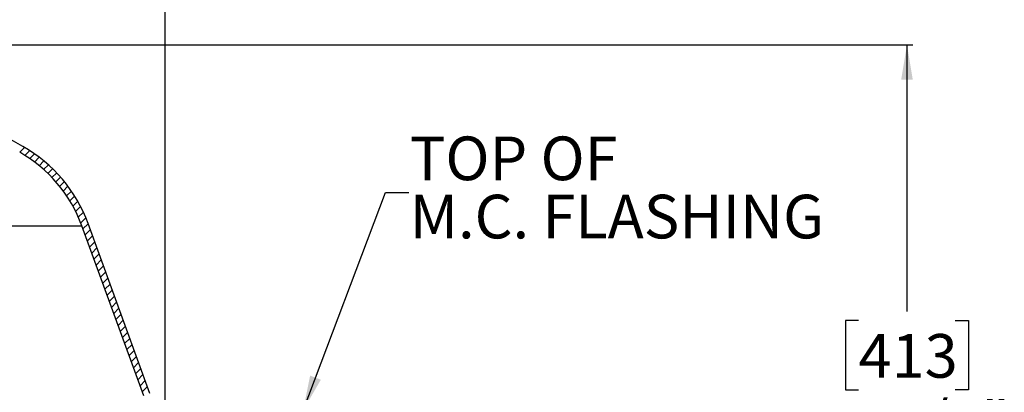
# Model space of a CAD drawing. Extents: x 2 to 154, y 1 to 99.
# Drawn here: x 75 to 97, y 71 to 79 of the extents above; entities that cross this region are included whole.
import ezdxf

# ---------------------------------------------------------------- set-up
doc = ezdxf.new("R2010")
doc.units = 0
doc.header["$MEASUREMENT"] = 0
doc.linetypes.add('SLD-SOLID', pattern=[0])
doc.layers.get('0').update_dxf_attribs({"linetype": 'CONTINUOUS'})
doc.styles.add('SLDTEXTSTYLE2', font='GOTHIC.TTF', dxfattribs={"width": 0.913})
doc.styles.get("Standard").update_dxf_attribs({"font": 'GOTHIC.TTF'})
doc.dimstyles.new('SLDDIMSTYLE0', dxfattribs={"dimtxt": 0.9375, "dimasz": 0.75, "dimexe": 0, "dimexo": 0.0625, "dimgap": 0.234375, "dimtad": 0, "dimtih": 1, "dimtoh": 1, "dimdec": 6, "dimrnd": 1e-09, "dimzin": 12, "dimtxsty": 'SLDTEXTSTYLE2', "dimsah": 1, "dimcen": 0.09, "dimazin": 3, "dimtfac": 1, "dimtofl": 0, "dimtmove": 0, "dimatfit": 3, "dimtolj": 1, "dimtzin": 12})
doc.dimstyles.new('SLDDIMSTYLE1', dxfattribs={"dimtxt": 0.18, "dimasz": 0.75, "dimexe": 0, "dimexo": 0.0625, "dimgap": 0, "dimtad": 0, "dimtih": 1, "dimtoh": 1, "dimdec": 0, "dimrnd": 1e-09, "dimzin": 0, "dimtxsty": 'STANDARD', "dimsah": 1, "dimcen": 0.09, "dimazin": 3, "dimtfac": 0.75, "dimtdec": 0, "dimtofl": 0, "dimtmove": 0, "dimatfit": 3, "dimtolj": 1, "dimtzin": 0})

# ---------------------------------------------------------------- blocks, each defined once
blk = doc.blocks.new('_D_7')
at = {"color": 7, "linetype": 'SLD-SOLID'}
for p, q in [((66.287, 83.853), (66.001, 83.853)), ((66.001, 83.853), (66.001, 82.364)), ((68.365, 83.853), (68.65, 83.853)), ((68.65, 83.853), (68.65, 82.364)), ((66.001, 82.364), (66.287, 82.364)), ((68.65, 82.364), (68.365, 82.364)), ((55.864, 69.013), (55.864, 81.793)), ((78.499, 69.013), (78.499, 81.793)), ((55.864, 81.668), (64.403, 81.668)), ((78.499, 81.668), (70.248, 81.668))]:
    blk.add_line(p, q, dxfattribs=at)
for points in [[(55.864, 81.668), (56.614, 81.543), (56.614, 81.793)], [(78.499, 81.668), (77.749, 81.793), (77.749, 81.543)]]:
    blk.add_solid(points, dxfattribs=at)
at = {"color": 7, "linetype": 'SLD-SOLID', "char_height": 0.9375, "attachment_point": 1, "style": 'SLDTEXTSTYLE2'}
for s, insert in [('575', (66.287, 83.561)), ('%%c', (64.593, 82.121)), ('22 5/8"', (66.008, 82.121))]:
    blk.add_mtext(s, dxfattribs=dict(at, insert=insert))
blk = doc.blocks.new('_D_8')
at = {"color": 7, "linetype": 'SLD-SOLID'}
for p, q in [((67.232, 78.256), (94.568, 78.256)), ((94.443, 78.256), (94.443, 72.525)), ((93.404, 72.335), (93.119, 72.335)), ((93.119, 72.335), (93.119, 70.845)), ((95.482, 72.335), (95.767, 72.335)), ((95.767, 72.335), (95.767, 70.845)), ((93.119, 70.845), (93.404, 70.845)), ((95.767, 70.845), (95.482, 70.845)), ((94.443, 61.985), (94.443, 69.405)), ((87.232, 61.985), (94.568, 61.985))]:
    blk.add_line(p, q, dxfattribs=at)
for points in [[(94.443, 78.256), (94.318, 77.506), (94.568, 77.506)], [(94.443, 61.985), (94.568, 62.735), (94.318, 62.735)]]:
    blk.add_solid(points, dxfattribs=at)
at = {"color": 7, "linetype": 'SLD-SOLID', "char_height": 0.9375, "attachment_point": 1, "style": 'SLDTEXTSTYLE2'}
for s, insert in [('413', (93.404, 72.043)), ('16 1/4"', (92.418, 70.603))]:
    blk.add_mtext(s, dxfattribs=dict(at, insert=insert))
blk = doc.blocks.new('SW_NOTE_10')
at = {"color": 0, "linetype": 'CONTINUOUS', "char_height": 0.9375, "attachment_point": 1, "style": 'SLDTEXTSTYLE2'}
for s, insert in [('TOP OF', (0.02, 1.2)), ('M.C. FLASHING', (0.02, -0.05))]:
    blk.add_mtext(s, dxfattribs=dict(at, insert=insert))
blk = doc.blocks.new('SW_HATCH_0')
at = {"color": 0, "linetype": 'SLD-SOLID'}
for p, q in [((16.655, 0.038), (16.55, -0.067)), ((16.765, -0.029), (16.661, -0.133)), ((16.87, -0.1), (16.768, -0.203)), ((16.972, -0.175), (16.87, -0.277)), ((17.071, -0.253), (16.969, -0.355)), ((17.166, -0.335), (17.065, -0.436)), ((17.257, -0.42), (17.156, -0.521)), ((17.345, -0.509), (17.244, -0.61)), ((17.43, -0.602), (17.328, -0.703)), ((17.51, -0.698), (17.409, -0.799)), ((17.588, -0.797), (17.485, -0.899)), ((17.661, -0.9), (17.558, -1.003)), ((17.731, -1.007), (17.627, -1.111)), ((17.797, -1.118), (17.692, -1.223)), ((17.86, -1.232), (17.753, -1.339)), ((17.918, -1.351), (17.81, -1.459)), ((17.972, -1.474), (17.862, -1.584)), ((18.021, -1.601), (17.91, -1.713)), ((18.068, -1.731), (17.957, -1.842)), ((18.115, -1.86), (18.004, -1.972)), ((18.163, -1.99), (18.051, -2.102)), ((18.21, -2.12), (18.098, -2.231)), ((18.257, -2.249), (18.145, -2.361)), ((18.304, -2.379), (18.193, -2.49)), ((18.351, -2.508), (18.24, -2.62)), ((18.398, -2.638), (18.287, -2.75)), ((18.446, -2.768), (18.334, -2.879)), ((18.493, -2.897), (18.381, -3.009)), ((18.54, -3.027), (18.428, -3.138)), ((18.587, -3.156), (18.476, -3.268)), ((18.634, -3.286), (18.523, -3.398)), ((18.681, -3.416), (18.57, -3.527)), ((18.729, -3.545), (18.617, -3.657)), ((18.776, -3.675), (18.664, -3.786)), ((18.823, -3.804), (18.711, -3.916)), ((18.87, -3.934), (18.759, -4.046)), ((18.917, -4.064), (18.806, -4.175)), ((18.965, -4.193), (18.853, -4.305)), ((19.012, -4.323), (18.9, -4.434)), ((19.059, -4.452), (18.947, -4.564)), ((19.106, -4.582), (18.994, -4.694)), ((19.153, -4.712), (19.042, -4.823)), ((19.2, -4.841), (19.089, -4.953)), ((19.248, -4.971), (19.136, -5.082)), ((19.295, -5.1), (19.183, -5.212))]:
    blk.add_line(p, q, dxfattribs=at)

msp = doc.modelspace()

# ---------------------------------------------------------------- linework, layer by layer
at = {"color": 7, "linetype": 'SLD-SOLID'}
for p, q in [((57.6549074, 74.3656691), (76.7088615, 74.3656691)), ((78.0377382, 70.71461), (76.7088615, 74.3656691)), ((78.172115, 70.7635187), (76.8432371, 74.4145778))]:
    msp.add_line(p, q, dxfattribs=at)
for centre, radius, start, end in [((67.1818789, 61.5413981), 16.7148005, 60.37948696, 85.89367543), ((73.8897909, 73.3396164), 3.1429901, 19.99991321, 60.37953289), ((73.889786, 73.3396099), 2.9999974, 19.99999485, 60.37951199)]:
    msp.add_arc(centre, radius, start, end, dxfattribs=at)

# ---------------------------------------------------------------- block references
msp.add_blockref('SW_HATCH_0', (58.8228018, 76.0139393), dxfattribs=at)
at = {"color": 7, "linetype": 'CONTINUOUS'}
msp.add_blockref('SW_NOTE_10', (83.7363719, 75.0847025), dxfattribs=at)

# ---------------------------------------------------------------- dimensions: what is measured, and where the dimension line sits
at = {"color": 7, "linetype": 'SLD-SOLID'}
dim = msp.add_linear_dim(base=(78.4993844, 81.6682646), p1=(55.8643844, 68.963382), p2=(78.4993844, 68.963382), text='%%c<>', dimstyle='SLDDIMSTYLE0', dxfattribs=at)
dim.commit()
dim.dimension.update_dxf_attribs({"geometry": '_D_7', "text_midpoint": (67.3257014, 81.6682646), "dimtype": 160})
dim = msp.add_linear_dim(base=(94.4429969, 61.985382), p1=(67.1818844, 78.2561981), p2=(87.1818844, 61.985382), angle=90, dimstyle='SLDDIMSTYLE0', dxfattribs=at)
dim.commit()
dim.dimension.update_dxf_attribs({"geometry": '_D_8', "text_midpoint": (94.4429969, 70.1498761), "dimtype": 160})

# ---------------------------------------------------------------- leaders
at = {"color": 7, "linetype": 'CONTINUOUS'}
msp.add_leader([(81.4647611, 70.405382), (83.2363719, 75.0847025), (83.7363719, 75.0847025)], dimstyle='SLDDIMSTYLE1', dxfattribs=at)

doc.saveas('drawing.dxf')
